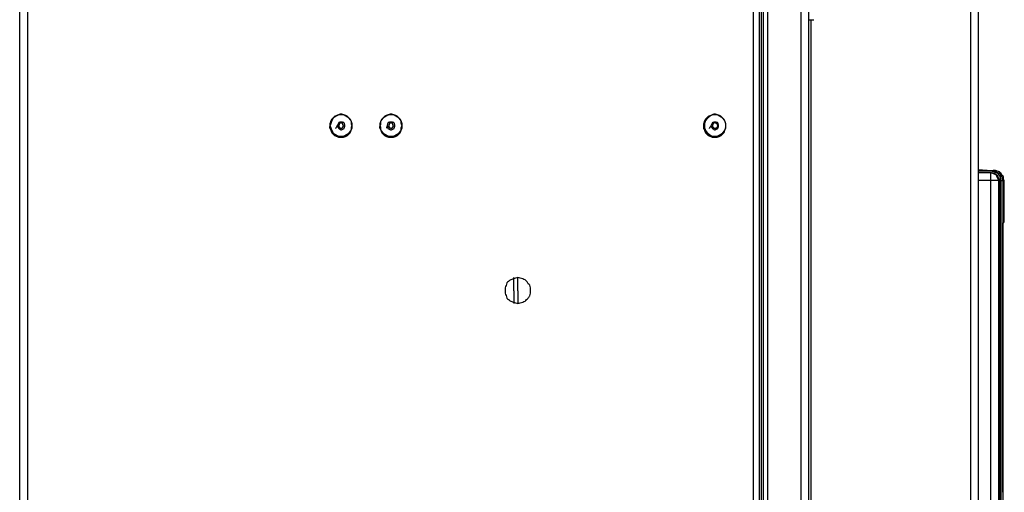
# Model space of a CAD drawing. Units: millimetres. Extents: x 0 to 595, y -1 to 420.
# Drawn here: x 264 to 367, y 247 to 297 of the extents above; entities that cross this region are included whole.
import ezdxf

# ---------------------------------------------------------------- set-up
doc = ezdxf.new("R2010")
doc.units = ezdxf.units.MM
doc.layers.add('3', color=7, linetype='CONTINUOUS', true_color=0xffffff)

msp = doc.modelspace()

# ---------------------------------------------------------------- linework, layer by layer
at = {"layer": '3', "color": 7, "linetype": 'Continuous'}
for p, q in [((263.67, 158.33), (263.67, 388.08)), ((264.5, 388.08), (264.5, 158.33)), ((340.75, 157.67), (340.75, 375.92)), ((341.33, 375.92), (341.33, 157.67)), ((341.58, 157.67), (341.58, 375.92)), ((341.75, 375.92), (341.75, 157.67)), ((345.75, 163.92), (345.75, 375.92)), ((346.5, 375.92), (346.5, 163.92)), ((342.25, 164.58), (342.25, 375.17)), ((363.58, 164.58), (363.58, 375.17)), ((364.33, 375.17), (364.33, 164.58)), ((346.5, 297.08), (347.08, 297.08)), ((346.75, 297.08), (346.75, 184.83)), ((364.33, 281.33), (365.75, 281.25)), ((365.75, 281.17), (364.33, 281.17)), ((365.67, 281), (364.33, 281)), ((365.75, 281), (365.67, 281)), ((365.75, 281.17), (365.75, 281.25)), ((365.75, 281.25), (365.92, 281.25)), ((365.67, 280.17), (364.33, 280.17)), ((366.5, 280.17), (366.58, 280.17)), ((366.58, 280.17), (366.58, 200.58)), ((367.08, 280.17), (366.92, 280.17)), ((367.08, 275.83), (367.08, 280.17)), ((367, 275.75), (367.08, 275.83)), ((367, 275.83), (367.08, 275.83)), ((366.92, 247.42), (366.92, 274.5))]:
    msp.add_line(p, q, dxfattribs=at)
for points, knots in [([(296.25, 285.92), (296.28, 285.86), (296.31, 285.81), (296.33, 285.75), (296.36, 285.67), (296.39, 285.58), (296.42, 285.5), (296.47, 285.39), (296.53, 285.28), (296.58, 285.17), (296.72, 285.08), (296.86, 285), (297, 284.92), (297.06, 284.89), (297.11, 284.86), (297.17, 284.83), (297.25, 284.83), (297.33, 284.83), (297.5, 284.83), (297.58, 284.83), (297.67, 284.83), (297.72, 284.86), (297.78, 284.89), (297.83, 284.92), (297.97, 285), (298.11, 285.08), (298.25, 285.17), (298.33, 285.28), (298.42, 285.39), (298.5, 285.5), (298.5, 285.58), (298.5, 285.67), (298.5, 285.75), (298.53, 285.81), (298.56, 285.86), (298.58, 285.92), (298.56, 286), (298.53, 286.08), (298.5, 286.17), (298.5, 286.25), (298.5, 286.33), (298.5, 286.42), (298.42, 286.53), (298.33, 286.64), (298.25, 286.75), (298.11, 286.83), (297.97, 286.92), (297.83, 287), (297.78, 287.03), (297.72, 287.06), (297.67, 287.08), (297.58, 287.08), (297.5, 287.08), (297.33, 287.08), (297.25, 287.08), (297.17, 287.08), (297.11, 287.06), (297.06, 287.03), (297, 287), (296.86, 286.92), (296.72, 286.83), (296.58, 286.75), (296.53, 286.64), (296.47, 286.53), (296.42, 286.42), (296.39, 286.33), (296.36, 286.25), (296.31, 286.08), (296.28, 286), (296.25, 285.92)], [-0.036629, 0, 0, 0, 0.0259, 0.0259, 0.0259, 0.062529, 0.062529, 0.062529, 0.11433, 0.11433, 0.11433, 0.181869, 0.181869, 0.181869, 0.20777, 0.20777, 0.20777, 0.242519, 0.242519, 0.277268, 0.277268, 0.277268, 0.303168, 0.303168, 0.303168, 0.370708, 0.370708, 0.370708, 0.428622, 0.428622, 0.428622, 0.463371, 0.463371, 0.463371, 0.489272, 0.489272, 0.489272, 0.5259, 0.5259, 0.5259, 0.560649, 0.560649, 0.560649, 0.618564, 0.618564, 0.618564, 0.686104, 0.686104, 0.686104, 0.712004, 0.712004, 0.712004, 0.746753, 0.746753, 0.781502, 0.781502, 0.781502, 0.807402, 0.807402, 0.807402, 0.874942, 0.874942, 0.874942, 0.926743, 0.926743, 0.926743, 0.963371, 0.963371, 1, 1, 1, 1.0259]), ([(296.25, 286), (296.25, 285.83), (296.25, 285.75), (296.25, 285.67), (296.28, 285.61), (296.31, 285.56), (296.33, 285.5), (296.36, 285.42), (296.39, 285.33), (296.42, 285.25), (296.47, 285.19), (296.53, 285.14), (296.64, 285.03), (296.69, 284.97), (296.75, 284.92), (296.83, 284.89), (296.92, 284.86), (297, 284.83), (297.06, 284.81), (297.11, 284.78), (297.17, 284.75), (297.25, 284.75), (297.33, 284.75), (297.5, 284.75), (297.58, 284.75), (297.67, 284.75), (297.75, 284.78), (297.83, 284.81), (297.92, 284.83), (297.97, 284.86), (298.03, 284.89), (298.08, 284.92), (298.14, 284.97), (298.19, 285.03), (298.31, 285.14), (298.36, 285.19), (298.42, 285.25), (298.44, 285.33), (298.47, 285.42), (298.5, 285.5), (298.53, 285.56), (298.56, 285.61), (298.58, 285.67), (298.58, 285.75), (298.58, 285.83), (298.58, 286), (298.58, 286.08), (298.58, 286.17), (298.56, 286.25), (298.53, 286.33), (298.5, 286.42), (298.47, 286.47), (298.44, 286.53), (298.42, 286.58), (298.36, 286.64), (298.31, 286.69), (298.19, 286.81), (298.14, 286.86), (298.08, 286.92), (298.03, 286.94), (297.97, 286.97), (297.92, 287), (297.83, 287.03), (297.75, 287.06), (297.58, 287.11), (297.5, 287.14), (297.42, 287.17), (297.33, 287.14), (297.25, 287.11), (297.17, 287.08), (297.11, 287.06), (297.06, 287.03), (297, 287), (296.92, 286.97), (296.83, 286.94), (296.75, 286.92), (296.69, 286.86), (296.64, 286.81), (296.53, 286.69), (296.47, 286.64), (296.42, 286.58), (296.39, 286.53), (296.36, 286.47), (296.33, 286.42), (296.31, 286.33), (296.28, 286.25), (296.25, 286.17), (296.25, 286.08), (296.25, 286), (296.25, 285.83)], [-0.033282, -0.033282, 0, 0, 0.033282, 0.033282, 0.033282, 0.058089, 0.058089, 0.058089, 0.093171, 0.093171, 0.093171, 0.12455, 0.12455, 0.155929, 0.155929, 0.155929, 0.191011, 0.191011, 0.191011, 0.215818, 0.215818, 0.215818, 0.2491, 0.2491, 0.282382, 0.282382, 0.282382, 0.317464, 0.317464, 0.317464, 0.342271, 0.342271, 0.342271, 0.37365, 0.37365, 0.405028, 0.405028, 0.405028, 0.440111, 0.440111, 0.440111, 0.464918, 0.464918, 0.464918, 0.4982, 0.4982, 0.531482, 0.531482, 0.531482, 0.566564, 0.566564, 0.566564, 0.591371, 0.591371, 0.591371, 0.62275, 0.62275, 0.654128, 0.654128, 0.654128, 0.678935, 0.678935, 0.678935, 0.714018, 0.714018, 0.7491, 0.7491, 0.7491, 0.784182, 0.784182, 0.784182, 0.808989, 0.808989, 0.808989, 0.844071, 0.844071, 0.844071, 0.87545, 0.87545, 0.906829, 0.906829, 0.906829, 0.931636, 0.931636, 0.931636, 0.966718, 0.966718, 0.966718, 1, 1, 1.033282, 1.033282]), ([(301.5, 285.92), (301.53, 285.86), (301.56, 285.81), (301.58, 285.75), (301.58, 285.67), (301.58, 285.58), (301.58, 285.5), (301.67, 285.39), (301.75, 285.28), (301.83, 285.17), (301.97, 285.08), (302.11, 285), (302.25, 284.92), (302.31, 284.89), (302.36, 284.86), (302.42, 284.83), (302.5, 284.83), (302.58, 284.83), (302.75, 284.83), (302.83, 284.83), (302.92, 284.83), (302.97, 284.86), (303.03, 284.89), (303.08, 284.92), (303.22, 285), (303.36, 285.08), (303.5, 285.17), (303.58, 285.28), (303.67, 285.39), (303.75, 285.5), (303.75, 285.58), (303.75, 285.67), (303.75, 285.75), (303.78, 285.81), (303.81, 285.86), (303.83, 285.92), (303.81, 286), (303.78, 286.08), (303.75, 286.17), (303.75, 286.25), (303.75, 286.33), (303.75, 286.42), (303.67, 286.53), (303.58, 286.64), (303.5, 286.75), (303.36, 286.83), (303.22, 286.92), (303.08, 287), (303.03, 287.03), (302.97, 287.06), (302.92, 287.08), (302.83, 287.08), (302.75, 287.08), (302.58, 287.08), (302.5, 287.08), (302.42, 287.08), (302.36, 287.06), (302.31, 287.03), (302.25, 287), (302.11, 286.92), (301.97, 286.83), (301.83, 286.75), (301.75, 286.64), (301.67, 286.53), (301.58, 286.42), (301.58, 286.33), (301.58, 286.25), (301.58, 286.17), (301.56, 286.08), (301.53, 286), (301.5, 285.92)], [-0.036321, 0, 0, 0, 0.025683, 0.025683, 0.025683, 0.06014, 0.06014, 0.06014, 0.117568, 0.117568, 0.117568, 0.184541, 0.184541, 0.184541, 0.210224, 0.210224, 0.210224, 0.244681, 0.244681, 0.279138, 0.279138, 0.279138, 0.304821, 0.304821, 0.304821, 0.371793, 0.371793, 0.371793, 0.429222, 0.429222, 0.429222, 0.463679, 0.463679, 0.463679, 0.489362, 0.489362, 0.489362, 0.525683, 0.525683, 0.525683, 0.56014, 0.56014, 0.56014, 0.617568, 0.617568, 0.617568, 0.684541, 0.684541, 0.684541, 0.710224, 0.710224, 0.710224, 0.744681, 0.744681, 0.779138, 0.779138, 0.779138, 0.804821, 0.804821, 0.804821, 0.871793, 0.871793, 0.871793, 0.929222, 0.929222, 0.929222, 0.963679, 0.963679, 0.963679, 1, 1, 1, 1.025683]), ([(301.5, 286), (301.5, 285.83), (301.5, 285.75), (301.5, 285.67), (301.53, 285.61), (301.56, 285.56), (301.58, 285.5), (301.61, 285.42), (301.64, 285.33), (301.67, 285.25), (301.72, 285.19), (301.78, 285.14), (301.89, 285.03), (301.94, 284.97), (302, 284.92), (302.06, 284.89), (302.11, 284.86), (302.17, 284.83), (302.25, 284.81), (302.33, 284.78), (302.42, 284.75), (302.5, 284.75), (302.58, 284.75), (302.75, 284.75), (302.83, 284.75), (302.92, 284.75), (303, 284.78), (303.08, 284.81), (303.17, 284.83), (303.22, 284.86), (303.28, 284.89), (303.33, 284.92), (303.39, 284.97), (303.44, 285.03), (303.56, 285.14), (303.61, 285.19), (303.67, 285.25), (303.69, 285.33), (303.72, 285.42), (303.75, 285.5), (303.78, 285.56), (303.81, 285.61), (303.83, 285.67), (303.83, 285.75), (303.83, 285.83), (303.83, 286), (303.83, 286.08), (303.83, 286.17), (303.81, 286.25), (303.78, 286.33), (303.75, 286.42), (303.72, 286.47), (303.69, 286.53), (303.67, 286.58), (303.61, 286.64), (303.56, 286.69), (303.44, 286.81), (303.39, 286.86), (303.33, 286.92), (303.28, 286.94), (303.22, 286.97), (303.17, 287), (303.08, 287.03), (303, 287.06), (302.83, 287.11), (302.75, 287.14), (302.67, 287.17), (302.58, 287.14), (302.5, 287.11), (302.33, 287.06), (302.25, 287.03), (302.17, 287), (302.11, 286.97), (302.06, 286.94), (302, 286.92), (301.94, 286.86), (301.89, 286.81), (301.78, 286.69), (301.72, 286.64), (301.67, 286.58), (301.64, 286.53), (301.61, 286.47), (301.58, 286.42), (301.56, 286.33), (301.53, 286.25), (301.5, 286.17), (301.5, 286.08), (301.5, 286), (301.5, 285.83)], [-0.033282, -0.033282, 0, 0, 0.033282, 0.033282, 0.033282, 0.058089, 0.058089, 0.058089, 0.093171, 0.093171, 0.093171, 0.12455, 0.12455, 0.155929, 0.155929, 0.155929, 0.180735, 0.180735, 0.180735, 0.215818, 0.215818, 0.215818, 0.2491, 0.2491, 0.282382, 0.282382, 0.282382, 0.317464, 0.317464, 0.317464, 0.342271, 0.342271, 0.342271, 0.37365, 0.37365, 0.405028, 0.405028, 0.405028, 0.440111, 0.440111, 0.440111, 0.464918, 0.464918, 0.464918, 0.4982, 0.4982, 0.531482, 0.531482, 0.531482, 0.566564, 0.566564, 0.566564, 0.591371, 0.591371, 0.591371, 0.62275, 0.62275, 0.654128, 0.654128, 0.654128, 0.678935, 0.678935, 0.678935, 0.714018, 0.714018, 0.7491, 0.7491, 0.7491, 0.784182, 0.784182, 0.819265, 0.819265, 0.819265, 0.844071, 0.844071, 0.844071, 0.87545, 0.87545, 0.906829, 0.906829, 0.906829, 0.931636, 0.931636, 0.931636, 0.966718, 0.966718, 0.966718, 1, 1, 1.033282, 1.033282]), ([(335.5, 286), (335.5, 285.83), (335.5, 285.75), (335.5, 285.67), (335.53, 285.61), (335.56, 285.56), (335.58, 285.5), (335.61, 285.42), (335.64, 285.33), (335.67, 285.25), (335.72, 285.19), (335.78, 285.14), (335.89, 285.03), (335.94, 284.97), (336, 284.92), (336.08, 284.89), (336.17, 284.86), (336.25, 284.83), (336.31, 284.81), (336.36, 284.78), (336.42, 284.75), (336.5, 284.75), (336.58, 284.75), (336.75, 284.75), (336.83, 284.75), (336.92, 284.75), (337, 284.78), (337.08, 284.81), (337.17, 284.83), (337.22, 284.86), (337.28, 284.89), (337.33, 284.92), (337.39, 284.97), (337.44, 285.03), (337.56, 285.14), (337.61, 285.19), (337.67, 285.25), (337.69, 285.33), (337.72, 285.42), (337.75, 285.5), (337.78, 285.56), (337.81, 285.61), (337.83, 285.67), (337.83, 285.75), (337.83, 285.83), (337.83, 286), (337.83, 286.08), (337.83, 286.17), (337.81, 286.25), (337.78, 286.33), (337.75, 286.42), (337.72, 286.47), (337.69, 286.53), (337.67, 286.58), (337.61, 286.64), (337.56, 286.69), (337.44, 286.81), (337.39, 286.86), (337.33, 286.92), (337.28, 286.94), (337.22, 286.97), (337.17, 287), (337.08, 287.03), (337, 287.06), (336.83, 287.11), (336.75, 287.14), (336.67, 287.17), (336.58, 287.14), (336.5, 287.11), (336.42, 287.08), (336.36, 287.06), (336.31, 287.03), (336.25, 287), (336.17, 286.97), (336.08, 286.94), (336, 286.92), (335.94, 286.86), (335.89, 286.81), (335.78, 286.69), (335.72, 286.64), (335.67, 286.58), (335.64, 286.53), (335.61, 286.47), (335.58, 286.42), (335.56, 286.33), (335.53, 286.25), (335.5, 286.17), (335.5, 286.08), (335.5, 286), (335.5, 285.83)], [-0.033282, -0.033282, 0, 0, 0.033282, 0.033282, 0.033282, 0.058089, 0.058089, 0.058089, 0.093171, 0.093171, 0.093171, 0.12455, 0.12455, 0.155929, 0.155929, 0.155929, 0.191011, 0.191011, 0.191011, 0.215818, 0.215818, 0.215818, 0.2491, 0.2491, 0.282382, 0.282382, 0.282382, 0.317464, 0.317464, 0.317464, 0.342271, 0.342271, 0.342271, 0.37365, 0.37365, 0.405028, 0.405028, 0.405028, 0.440111, 0.440111, 0.440111, 0.464918, 0.464918, 0.464918, 0.4982, 0.4982, 0.531482, 0.531482, 0.531482, 0.566564, 0.566564, 0.566564, 0.591371, 0.591371, 0.591371, 0.62275, 0.62275, 0.654128, 0.654128, 0.654128, 0.678935, 0.678935, 0.678935, 0.714018, 0.714018, 0.7491, 0.7491, 0.7491, 0.784182, 0.784182, 0.784182, 0.808989, 0.808989, 0.808989, 0.844071, 0.844071, 0.844071, 0.87545, 0.87545, 0.906829, 0.906829, 0.906829, 0.931636, 0.931636, 0.931636, 0.966718, 0.966718, 0.966718, 1, 1, 1.033282, 1.033282]), ([(335.58, 286), (335.58, 285.86), (335.58, 285.81), (335.58, 285.75), (335.61, 285.67), (335.64, 285.58), (335.67, 285.5), (335.75, 285.39), (335.83, 285.28), (335.92, 285.17), (336.03, 285.08), (336.14, 285), (336.25, 284.92), (336.31, 284.89), (336.36, 284.86), (336.42, 284.83), (336.5, 284.83), (336.58, 284.83), (336.75, 284.83), (336.83, 284.83), (336.92, 284.83), (336.97, 284.86), (337.03, 284.89), (337.08, 284.92), (337.22, 285), (337.36, 285.08), (337.5, 285.17), (337.58, 285.28), (337.67, 285.39), (337.75, 285.5), (337.78, 285.58), (337.81, 285.67), (337.83, 285.75), (337.83, 285.81), (337.83, 285.86), (337.83, 286), (337.83, 286.08), (337.83, 286.17), (337.81, 286.25), (337.78, 286.33), (337.75, 286.42), (337.67, 286.53), (337.58, 286.64), (337.5, 286.75), (337.36, 286.83), (337.22, 286.92), (337.08, 287), (337.03, 287.03), (336.97, 287.06), (336.92, 287.08), (336.83, 287.08), (336.75, 287.08), (336.58, 287.08), (336.5, 287.08), (336.42, 287.08), (336.36, 287.06), (336.31, 287.03), (336.25, 287), (336.14, 286.92), (336.03, 286.83), (335.92, 286.75), (335.83, 286.64), (335.75, 286.53), (335.67, 286.42), (335.64, 286.33), (335.61, 286.25), (335.58, 286.17), (335.58, 286.08), (335.58, 286), (335.58, 285.86)], [-0.035188, -0.035188, 0, 0, 0.023459, 0.023459, 0.023459, 0.060551, 0.060551, 0.060551, 0.119198, 0.119198, 0.119198, 0.177846, 0.177846, 0.177846, 0.204074, 0.204074, 0.204074, 0.239262, 0.239262, 0.27445, 0.27445, 0.27445, 0.300678, 0.300678, 0.300678, 0.369072, 0.369072, 0.369072, 0.42772, 0.42772, 0.42772, 0.464812, 0.464812, 0.464812, 0.488271, 0.488271, 0.523459, 0.523459, 0.523459, 0.560551, 0.560551, 0.560551, 0.619198, 0.619198, 0.619198, 0.687592, 0.687592, 0.687592, 0.71382, 0.71382, 0.71382, 0.749009, 0.749009, 0.784197, 0.784197, 0.784197, 0.810425, 0.810425, 0.810425, 0.869072, 0.869072, 0.869072, 0.92772, 0.92772, 0.92772, 0.964812, 0.964812, 0.964812, 1, 1, 1.023459, 1.023459]), ([(297, 285.92), (297.06, 285.83), (297.11, 285.75), (297.17, 285.67), (297.25, 285.61), (297.33, 285.56), (297.42, 285.5), (297.53, 285.56), (297.64, 285.61), (297.75, 285.67), (297.78, 285.75), (297.81, 285.83), (297.83, 285.92), (297.81, 286.03), (297.78, 286.14), (297.75, 286.25), (297.64, 286.28), (297.53, 286.31), (297.42, 286.33), (297.33, 286.31), (297.25, 286.28), (297.17, 286.25), (297.11, 286.14), (297.06, 286.03), (297, 285.92)], [-0.145548, 0, 0, 0, 0.117345, 0.117345, 0.117345, 0.234689, 0.234689, 0.234689, 0.380238, 0.380238, 0.380238, 0.483156, 0.483156, 0.483156, 0.617345, 0.617345, 0.617345, 0.751534, 0.751534, 0.751534, 0.854452, 0.854452, 0.854452, 1, 1, 1, 1.117345]), ([(297.17, 285.92), (297.19, 285.86), (297.22, 285.81), (297.25, 285.75), (297.31, 285.72), (297.36, 285.69), (297.42, 285.67), (297.47, 285.69), (297.53, 285.72), (297.58, 285.75), (297.61, 285.81), (297.64, 285.86), (297.67, 285.92), (297.64, 286), (297.61, 286.08), (297.58, 286.17), (297.53, 286.19), (297.47, 286.22), (297.42, 286.25), (297.36, 286.22), (297.31, 286.19), (297.25, 286.17), (297.22, 286.08), (297.19, 286), (297.17, 285.92)], [-0.160189, 0, 0, 0, 0.11327, 0.11327, 0.11327, 0.226541, 0.226541, 0.226541, 0.339811, 0.339811, 0.339811, 0.453082, 0.453082, 0.453082, 0.61327, 0.61327, 0.61327, 0.726541, 0.726541, 0.726541, 0.839811, 0.839811, 0.839811, 1, 1, 1, 1.11327]), ([(302.25, 285.92), (302.28, 285.83), (302.31, 285.75), (302.33, 285.67), (302.44, 285.61), (302.56, 285.56), (302.67, 285.5), (302.78, 285.56), (302.89, 285.61), (303, 285.67), (303.03, 285.75), (303.06, 285.83), (303.08, 285.92), (303.06, 286.03), (303.03, 286.14), (303, 286.25), (302.89, 286.28), (302.78, 286.31), (302.67, 286.33), (302.56, 286.31), (302.44, 286.28), (302.33, 286.25), (302.31, 286.14), (302.28, 286.03), (302.25, 285.92)], [-0.129816, 0, 0, 0, 0.099564, 0.099564, 0.099564, 0.240369, 0.240369, 0.240369, 0.381174, 0.381174, 0.381174, 0.480738, 0.480738, 0.480738, 0.610553, 0.610553, 0.610553, 0.740369, 0.740369, 0.740369, 0.870184, 0.870184, 0.870184, 1, 1, 1, 1.099564]), ([(302.42, 285.92), (302.44, 285.86), (302.47, 285.81), (302.5, 285.75), (302.56, 285.72), (302.61, 285.69), (302.67, 285.67), (302.72, 285.69), (302.78, 285.72), (302.83, 285.75), (302.86, 285.81), (302.89, 285.86), (302.92, 285.92), (302.89, 286), (302.86, 286.08), (302.83, 286.17), (302.78, 286.19), (302.72, 286.22), (302.67, 286.25), (302.61, 286.22), (302.56, 286.19), (302.5, 286.17), (302.47, 286.08), (302.44, 286), (302.42, 285.92)], [-0.160189, 0, 0, 0, 0.11327, 0.11327, 0.11327, 0.226541, 0.226541, 0.226541, 0.339811, 0.339811, 0.339811, 0.453082, 0.453082, 0.453082, 0.61327, 0.61327, 0.61327, 0.726541, 0.726541, 0.726541, 0.839811, 0.839811, 0.839811, 1, 1, 1, 1.11327]), ([(336.25, 285.92), (336.31, 285.83), (336.36, 285.75), (336.42, 285.67), (336.5, 285.61), (336.58, 285.56), (336.67, 285.5), (336.78, 285.56), (336.89, 285.61), (337, 285.67), (337.03, 285.75), (337.06, 285.83), (337.08, 285.92), (337.06, 286.03), (337.03, 286.14), (337, 286.25), (336.89, 286.28), (336.78, 286.31), (336.67, 286.33), (336.58, 286.31), (336.5, 286.28), (336.42, 286.25), (336.36, 286.14), (336.31, 286.03), (336.25, 285.92)], [-0.145548, 0, 0, 0, 0.117345, 0.117345, 0.117345, 0.234689, 0.234689, 0.234689, 0.380238, 0.380238, 0.380238, 0.483156, 0.483156, 0.483156, 0.617345, 0.617345, 0.617345, 0.751534, 0.751534, 0.751534, 0.854452, 0.854452, 0.854452, 1, 1, 1, 1.117345]), ([(336.42, 285.92), (336.44, 285.86), (336.47, 285.81), (336.5, 285.75), (336.56, 285.72), (336.61, 285.69), (336.67, 285.67), (336.75, 285.69), (336.83, 285.72), (336.92, 285.75), (336.94, 285.81), (336.97, 285.86), (337, 285.92), (336.97, 286), (336.94, 286.08), (336.92, 286.17), (336.83, 286.19), (336.75, 286.22), (336.67, 286.25), (336.61, 286.22), (336.56, 286.19), (336.5, 286.17), (336.47, 286.08), (336.44, 286), (336.42, 285.92)], [-0.146447, 0, 0, 0, 0.103553, 0.103553, 0.103553, 0.207107, 0.207107, 0.207107, 0.353553, 0.353553, 0.353553, 0.457107, 0.457107, 0.457107, 0.603553, 0.603553, 0.603553, 0.75, 0.75, 0.75, 0.853553, 0.853553, 0.853553, 1, 1, 1, 1.103553]), ([(365.67, 280.17), (365.67, 280.36), (365.67, 280.56), (365.67, 280.83), (365.67, 280.92), (365.67, 281)], [0, 0, 0, 0, 0.7, 0.7, 1, 1, 1, 1]), ([(366.5, 280.17), (366.42, 280.36), (366.33, 280.56), (366.25, 280.75), (366.06, 280.83), (365.86, 280.92), (365.67, 281)], [0, 0, 0, 0, 0.5, 0.5, 0.5, 1, 1, 1, 1]), ([(365.75, 281.25), (365.89, 281.22), (366.03, 281.19), (366.17, 281.17), (366.31, 281.08), (366.44, 281), (366.58, 280.92), (366.67, 280.81), (366.75, 280.69), (366.83, 280.58), (366.86, 280.44), (366.89, 280.31), (366.92, 280.17)], [0, 0, 0, 0, 0.242476, 0.242476, 0.242476, 0.519757, 0.519757, 0.519757, 0.757524, 0.757524, 0.757524, 1, 1, 1, 1]), ([(366.75, 280.17), (366.72, 280.31), (366.69, 280.44), (366.67, 280.58), (366.58, 280.69), (366.5, 280.81), (366.42, 280.92), (366.19, 281), (365.97, 281.08), (365.75, 281.17)], [0, 0, 0, 0, 0.273508, 0.273508, 0.273508, 0.541705, 0.541705, 0.541705, 1, 1, 1, 1]), ([(365.75, 281), (365.86, 280.97), (365.97, 280.94), (366.08, 280.92), (366.17, 280.86), (366.25, 280.81), (366.33, 280.75), (366.39, 280.64), (366.44, 280.53), (366.5, 280.42), (366.53, 280.33), (366.56, 280.25), (366.58, 280.17)], [0, 0, 0, 0, 0.268378, 0.268378, 0.268378, 0.503067, 0.503067, 0.503067, 0.794164, 0.794164, 0.794164, 1, 1, 1, 1]), ([(367.08, 280.17), (367.06, 280.22), (367.03, 280.28), (367, 280.33), (367, 280.42), (367, 280.5), (367, 280.58), (366.94, 280.64), (366.89, 280.69), (366.83, 280.75), (366.81, 280.81), (366.78, 280.86), (366.75, 280.92), (366.69, 280.97), (366.64, 281.03), (366.58, 281.08), (366.5, 281.11), (366.42, 281.14), (366.33, 281.17), (366.28, 281.19), (366.22, 281.22), (366.17, 281.25), (366.08, 281.25), (366, 281.25), (365.92, 281.25)], [0, 0, 0, 0, 0.103871, 0.103871, 0.103871, 0.243229, 0.243229, 0.243229, 0.374616, 0.374616, 0.374616, 0.478488, 0.478488, 0.478488, 0.609875, 0.609875, 0.609875, 0.756771, 0.756771, 0.756771, 0.860642, 0.860642, 0.860642, 1, 1, 1, 1]), ([(365.67, 200.58), (365.67, 215.44), (365.67, 230.31), (365.67, 256.83), (365.67, 268.5), (365.67, 280.17)], [0, 0, 0, 0, 0.560209, 0.560209, 1, 1, 1, 1]), ([(366.5, 280.17), (366.42, 280.17), (366.33, 280.17), (366.06, 280.17), (365.86, 280.17), (365.67, 280.17)], [0, 0, 0, 0, 0.3, 0.3, 1, 1, 1, 1]), ([(366.5, 200.58), (366.5, 215.44), (366.5, 230.31), (366.5, 256.83), (366.5, 268.5), (366.5, 280.17)], [0, 0, 0, 0, 0.560209, 0.560209, 1, 1, 1, 1]), ([(366.75, 180.25), (366.75, 198.89), (366.75, 217.53), (366.75, 250.83), (366.75, 265.5), (366.75, 280.17)], [0, 0, 0, 0, 0.559633, 0.559633, 1, 1, 1, 1]), ([(366.75, 280.17), (366.78, 280.17), (366.81, 280.17), (366.86, 280.17), (366.89, 280.17), (366.92, 280.17)], [0, 0, 0, 0, 0.5, 0.5, 1, 1, 1, 1]), ([(366.92, 280.17), (366.92, 261.53), (366.92, 242.89), (366.92, 209.58), (366.92, 194.92), (366.92, 180.25)], [0, 0, 0, 0, 0.559633, 0.559633, 1, 1, 1, 1]), ([(366.92, 274.5), (366.92, 274.67), (366.92, 274.83), (366.92, 275.17), (366.92, 275.33), (366.92, 275.58), (366.92, 275.67), (366.92, 275.75), (366.94, 275.78), (366.97, 275.81), (367, 275.83)], [0, 0, 0, 0, 0.365537, 0.365537, 0.731074, 0.731074, 0.913842, 0.913842, 0.913842, 1, 1, 1, 1]), ([(316, 270), (315.92, 269.97), (315.83, 269.94), (315.67, 269.89), (315.58, 269.86), (315.42, 269.81), (315.33, 269.78), (315.25, 269.75), (315.17, 269.69), (315.08, 269.64), (315, 269.58), (314.94, 269.53), (314.89, 269.47), (314.83, 269.42), (314.81, 269.33), (314.78, 269.25), (314.72, 269.08), (314.69, 269), (314.67, 268.92), (314.67, 268.81), (314.67, 268.69), (314.67, 268.5), (314.67, 268.42), (314.67, 268.33), (314.69, 268.25), (314.72, 268.17), (314.78, 268), (314.81, 267.92), (314.83, 267.83), (314.89, 267.78), (314.94, 267.72), (315, 267.67), (315.08, 267.61), (315.17, 267.56), (315.25, 267.5), (315.33, 267.47), (315.42, 267.44), (315.58, 267.39), (315.67, 267.36), (315.83, 267.31), (315.92, 267.28), (316, 267.25)], [0, 0, 0, 0, 0.061415, 0.061415, 0.122829, 0.122829, 0.184244, 0.184244, 0.184244, 0.254267, 0.254267, 0.254267, 0.309198, 0.309198, 0.309198, 0.370612, 0.370612, 0.432027, 0.432027, 0.432027, 0.50971, 0.50971, 0.567973, 0.567973, 0.567973, 0.629388, 0.629388, 0.690802, 0.690802, 0.690802, 0.745733, 0.745733, 0.745733, 0.815756, 0.815756, 0.815756, 0.877171, 0.877171, 0.938585, 0.938585, 1, 1, 1, 1]), ([(315.58, 268.58), (315.58, 268.83), (315.58, 269.08), (315.58, 269.56), (315.58, 269.78), (315.58, 270)], [0, 0, 0, 0, 0.529412, 0.529412, 1, 1, 1, 1]), ([(316, 267.25), (316.08, 267.28), (316.17, 267.31), (316.33, 267.36), (316.42, 267.39), (316.58, 267.44), (316.67, 267.47), (316.75, 267.5), (316.81, 267.56), (316.86, 267.61), (316.97, 267.72), (317.03, 267.78), (317.08, 267.83), (317.14, 267.92), (317.19, 268), (317.25, 268.08), (317.28, 268.17), (317.31, 268.25), (317.33, 268.33), (317.33, 268.42), (317.33, 268.5), (317.33, 268.69), (317.33, 268.81), (317.33, 268.92), (317.31, 269), (317.28, 269.08), (317.25, 269.17), (317.19, 269.22), (317.14, 269.28), (317.08, 269.33), (317.03, 269.42), (316.97, 269.5), (316.92, 269.58), (316.86, 269.64), (316.81, 269.69), (316.75, 269.75), (316.67, 269.78), (316.58, 269.81), (316.42, 269.86), (316.33, 269.89), (316.17, 269.94), (316.08, 269.97), (316, 270)], [0, 0, 0, 0, 0.062221, 0.062221, 0.124443, 0.124443, 0.186664, 0.186664, 0.186664, 0.242317, 0.242317, 0.297969, 0.297969, 0.297969, 0.368912, 0.368912, 0.368912, 0.431134, 0.431134, 0.431134, 0.490162, 0.490162, 0.568866, 0.568866, 0.568866, 0.631088, 0.631088, 0.631088, 0.68674, 0.68674, 0.68674, 0.757683, 0.757683, 0.757683, 0.813336, 0.813336, 0.813336, 0.875557, 0.875557, 0.937779, 0.937779, 1, 1, 1, 1]), ([(316, 268.58), (316, 268.83), (316, 269.08), (316, 269.56), (316, 269.78), (316, 270)], [0, 0, 0, 0, 0.529412, 0.529412, 1, 1, 1, 1]), ([(316, 268.58), (316, 268.83), (316, 269.08), (316, 269.56), (316, 269.78), (316, 270)], [0, 0, 0, 0, 0.529412, 0.529412, 1, 1, 1, 1]), ([(315.58, 268.58), (315.58, 268.36), (315.58, 268.14), (315.58, 267.69), (315.58, 267.47), (315.58, 267.25)], [0, 0, 0, 0, 0.5, 0.5, 1, 1, 1, 1]), ([(316, 268.58), (316, 268.36), (316, 268.14), (316, 267.69), (316, 267.47), (316, 267.25)], [0, 0, 0, 0, 0.5, 0.5, 1, 1, 1, 1]), ([(316, 268.58), (316, 268.36), (316, 268.14), (316, 267.69), (316, 267.47), (316, 267.25)], [0, 0, 0, 0, 0.5, 0.5, 1, 1, 1, 1])]:
    msp.add_open_spline(points, degree=3, knots=knots, dxfattribs=at)

doc.saveas('drawing.dxf')
